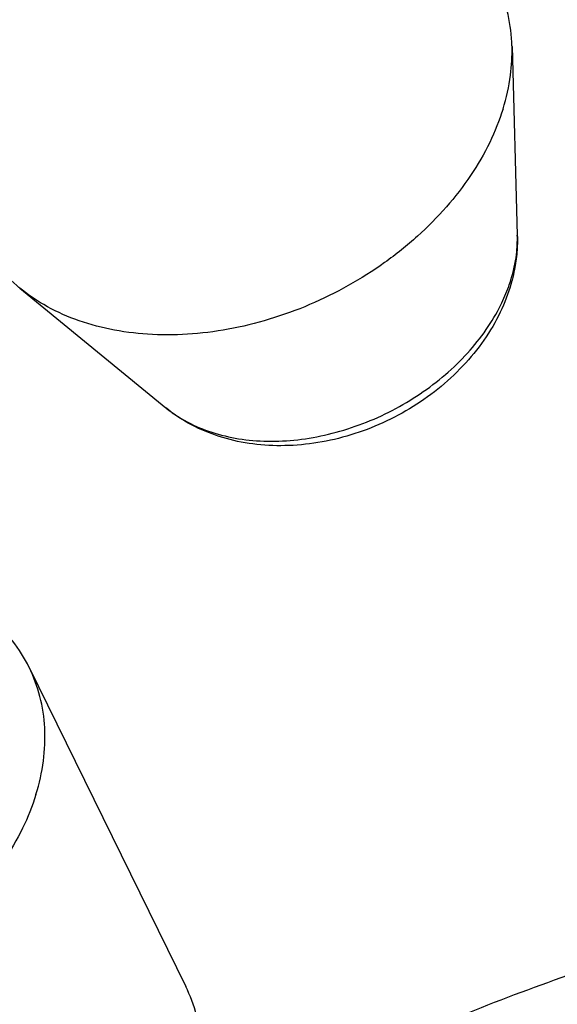
# Model space of a CAD drawing. Units: inches. Extents: x -12997 to 29, y -20 to 8840.
# Drawn here: x -12398 to -12390, y 8598 to 8613 of the extents above; entities that cross this region are included whole.
import ezdxf

# ---------------------------------------------------------------- set-up
doc = ezdxf.new("R2010")
doc.units = ezdxf.units.IN
doc.header["$MEASUREMENT"] = 0

msp = doc.modelspace()

# ---------------------------------------------------------------- linework, layer by layer
at = {"color": 0}
for p, q in [((-12390.223, 8612.712), (-12390.14, 8609.769)), ((-12397.898, 8608.946), (-12395.621, 8607.079)), ((-12397.749, 8603.029), (-12395.309, 8598.056))]:
    msp.add_line(p, q, dxfattribs=at)
for points, start_tangent, end_tangent in [([(-12390.223, 8612.712), (-12390.226, 8612.779), (-12390.3, 8613.269), (-12390.468, 8613.722)], (-0.028263, 0.999601), (-0.440533, 0.897736)), ([(-12390.363, 8611.74), (-12390.247, 8612.265), (-12390.223, 8612.712)], (0.295247, 0.955421), (-0.028263, 0.999601)), ([(-12390.363, 8611.74), (-12390.571, 8611.215), (-12390.868, 8610.701), (-12391.246, 8610.21), (-12391.696, 8609.754), (-12392.21, 8609.342), (-12392.775, 8608.984), (-12393.378, 8608.687), (-12394.007, 8608.459), (-12394.647, 8608.303), (-12395.284, 8608.225), (-12395.903, 8608.225), (-12396.492, 8608.303), (-12397.036, 8608.459), (-12397.523, 8608.687), (-12397.898, 8608.946)], (-0.295247, -0.955421), (-0.773382, 0.63394)), ([(-12397.898, 8608.946), (-12397.943, 8608.984), (-12398.287, 8609.342), (-12398.547, 8609.757)], (-0.773382, 0.63394), (-0.440533, 0.897736)), ([(-12390.239, 8609.075), (-12390.154, 8609.469), (-12390.14, 8609.769)], (0.295247, 0.955421), (-0.028219, 0.999602)), ([(-12390.14, 8609.769), (-12390.147, 8609.503), (-12390.185, 8609.232), (-12390.222, 8609.07)], (0.028269, -0.9996), (-0.253528, -0.967328)), ([(-12390.275, 8608.967), (-12390.239, 8609.075)], (0.338235, 0.941062), (0.295247, 0.955421)), ([(-12390.222, 8609.07), (-12390.254, 8608.958)], (-0.253528, -0.967328), (-0.295247, -0.955421)), ([(-12390.254, 8608.958), (-12390.434, 8608.513), (-12390.696, 8608.083), (-12391.034, 8607.683), (-12391.433, 8607.328), (-12391.878, 8607.029), (-12392.359, 8606.791), (-12392.863, 8606.618), (-12393.379, 8606.516), (-12393.89, 8606.487), (-12394.384, 8606.532), (-12394.846, 8606.651), (-12395.259, 8606.834), (-12395.621, 8607.079)], (-0.295247, -0.955421), (-0.773366, 0.63396)), ([(-12395.467, 8606.966), (-12395.237, 8606.832), (-12394.854, 8606.681), (-12394.431, 8606.588), (-12393.977, 8606.557), (-12393.505, 8606.588), (-12393.025, 8606.681), (-12392.549, 8606.832), (-12392.089, 8607.038), (-12391.657, 8607.295), (-12391.262, 8607.595), (-12390.915, 8607.932), (-12390.625, 8608.297), (-12390.398, 8608.681), (-12390.275, 8608.967)], (0.831345, -0.555756), (0.338235, 0.941062)), ([(-12395.621, 8607.079), (-12395.569, 8607.038), (-12395.467, 8606.966)], (0.773281, -0.634064), (0.831345, -0.555756)), ([(-12397.749, 8603.029), (-12398.01, 8603.444), (-12398.353, 8603.802), (-12398.773, 8604.099), (-12399.03, 8604.232)], (-0.440538, 0.897734), (-0.908367, 0.418174)), ([(-12397.644, 8601.046), (-12397.528, 8601.572), (-12397.507, 8602.085), (-12397.582, 8602.576), (-12397.749, 8603.029)], (0.295247, 0.955421), (-0.440538, 0.897734)), ([(-12397.644, 8601.046), (-12397.853, 8600.521), (-12398.149, 8600.007), (-12398.527, 8599.517), (-12398.978, 8599.061), (-12399.492, 8598.649), (-12400.056, 8598.29), (-12400.66, 8597.993), (-12401.289, 8597.765), (-12401.929, 8597.61), (-12402.566, 8597.531), (-12403.185, 8597.531), (-12403.773, 8597.61), (-12404.317, 8597.765), (-12404.43, 8597.809)], (-0.295247, -0.955421), (-0.924102, 0.382146)), ([(-12395.032, 8595.672), (-12392.129, 8597.127), (-12388.829, 8598.407), (-12385.463, 8599.337), (-12382.087, 8599.903), (-12378.768, 8600.092)], (0.872875, 0.487945), (1, 0)), ([(-12395.064, 8597.045), (-12395.067, 8597.112), (-12395.142, 8597.603), (-12395.309, 8598.056)], (-0.028263, 0.999601), (-0.440533, 0.897736))]:
    msp.add_spline(points, degree=3, dxfattribs=dict(at, start_tangent=start_tangent, end_tangent=end_tangent))

doc.saveas('drawing.dxf')
